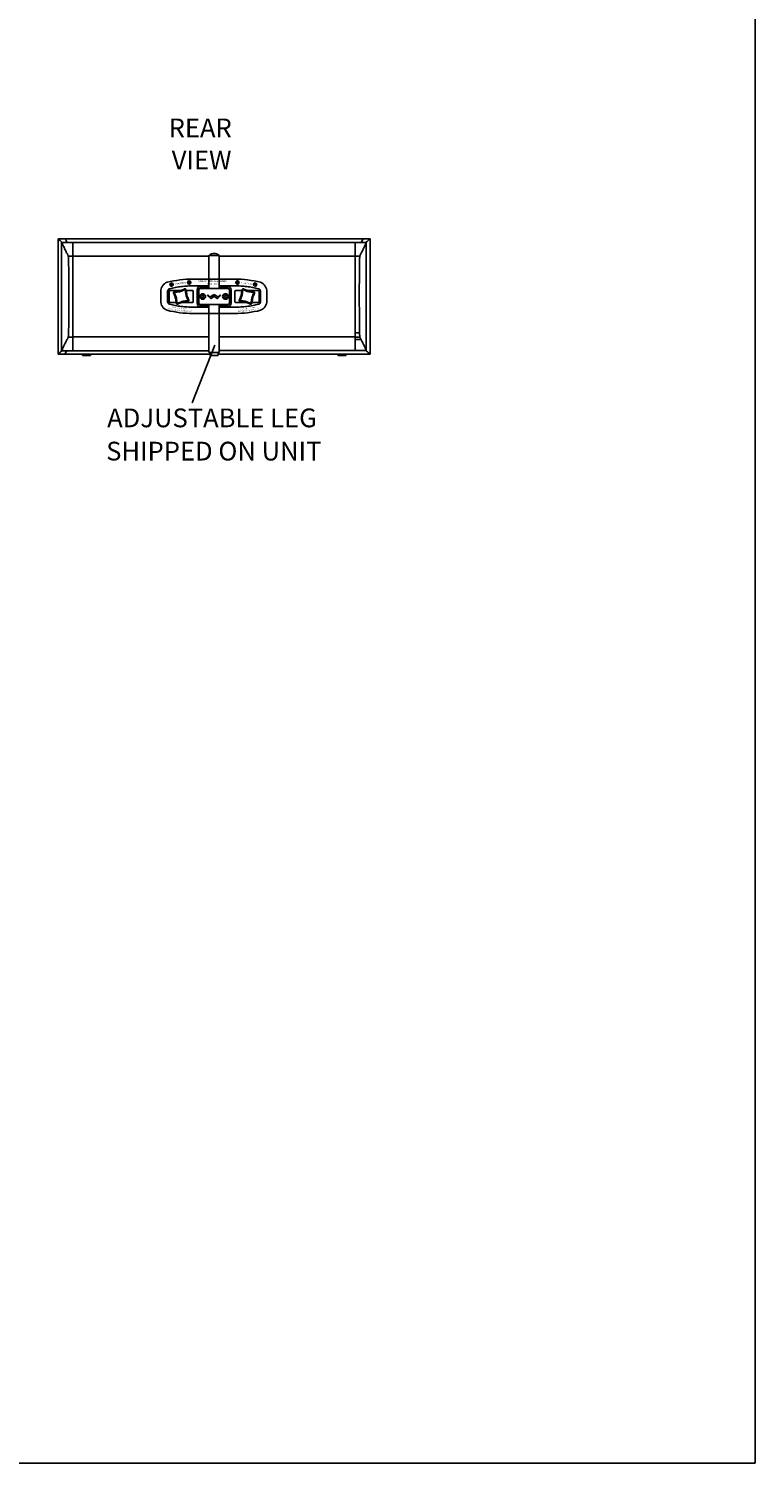
# Model space of a CAD drawing. Extents: x 1870 to 2023, y -1197 to -1012.
# Drawn here: x 1978 to 2023, y -1197 to -1108 of the extents above; entities that cross this region are included whole.
import ezdxf

# ---------------------------------------------------------------- set-up
doc = ezdxf.new("R2010")
doc.units = 0
doc.header["$LTSCALE"] = 0.5
doc.header["$MEASUREMENT"] = 0
doc.layers.get('0').update_dxf_attribs({"linetype": 'CONTINUOUS'})
doc.styles.add('style1', font='AEH_____.TTF')
doc.styles.add('TXT', font='simplex.shx')

msp = doc.modelspace()

# ---------------------------------------------------------------- hatches: boundary and pattern name
for points in [[(1987.792, -1123.675), (1987.727, -1123.675), (1987.727, -1123.611), (1987.716, -1123.611), (1987.716, -1123.675), (1987.651, -1123.675), (1987.651, -1123.687), (1987.716, -1123.687), (1987.716, -1123.751), (1987.727, -1123.751), (1987.727, -1123.687), (1987.792, -1123.687)], [(1990.766, -1123.675), (1990.625, -1123.675), (1990.625, -1123.687), (1990.766, -1123.687)], [(1986.7, -1123.804), (1986.56, -1123.804), (1986.56, -1123.815), (1986.7, -1123.815)], [(1991.857, -1123.804), (1991.793, -1123.804), (1991.793, -1123.739), (1991.781, -1123.739), (1991.781, -1123.804), (1991.717, -1123.804), (1991.717, -1123.815), (1991.781, -1123.815), (1991.781, -1123.88), (1991.793, -1123.88), (1991.793, -1123.815), (1991.857, -1123.815)]]:
    msp.add_hatch(color=7).paths.add_polyline_path(points)

# ---------------------------------------------------------------- linework, layer by layer
at = {"color": 7}
for p, q in [((2022.69, -1196.68), (2022.69, -1011.85)), ((1979.616, -1120.989), (1979.618, -1120.989)), ((1979.618, -1120.989), (1979.616, -1120.989)), ((1980.076, -1120.988), (1980.044, -1120.989)), ((1998.89, -1120.989), (1998.892, -1120.989)), ((1998.89, -1120.989), (1998.891, -1120.989)), ((1979.849, -1121.207), (1979.851, -1121.202)), ((1980.199, -1121.201), (1980.178, -1121.201)), ((1998.659, -1121.208), (1998.657, -1121.202)), ((1987.716, -1123.611), (1987.716, -1123.675)), ((1987.716, -1123.611), (1987.727, -1123.611)), ((1987.716, -1123.686), (1987.716, -1123.751)), ((1987.726, -1123.675), (1987.791, -1123.675)), ((1987.726, -1123.686), (1987.726, -1123.675)), ((1987.726, -1123.686), (1987.791, -1123.686)), ((1987.727, -1123.611), (1987.727, -1123.675)), ((1987.727, -1123.675), (1987.792, -1123.675)), ((1987.727, -1123.686), (1987.792, -1123.686)), ((1987.727, -1123.686), (1987.727, -1123.751)), ((1987.792, -1123.686), (1987.792, -1123.675)), ((1990.625, -1123.675), (1990.766, -1123.675)), ((1990.625, -1123.675), (1990.625, -1123.687)), ((1990.625, -1123.687), (1990.766, -1123.687)), ((1990.766, -1123.675), (1990.766, -1123.687)), ((1986.56, -1123.804), (1986.7, -1123.804)), ((1986.56, -1123.804), (1986.56, -1123.815)), ((1986.56, -1123.815), (1986.7, -1123.815)), ((1986.7, -1123.804), (1986.7, -1123.815)), ((1987.716, -1123.751), (1987.727, -1123.751)), ((1991.781, -1123.739), (1991.781, -1123.804)), ((1991.781, -1123.739), (1991.793, -1123.739)), ((1991.792, -1123.804), (1991.856, -1123.804)), ((1991.792, -1123.815), (1991.792, -1123.804)), ((1991.793, -1123.739), (1991.793, -1123.804)), ((1991.793, -1123.804), (1991.857, -1123.804)), ((1991.857, -1123.815), (1991.857, -1123.804)), ((1979.849, -1127.883), (1979.847, -1127.901)), ((1989.299, -1127.553), (1987.9, -1131.128)), ((1988.941, -1128.102), (1989.004, -1128.102)), ((1989.566, -1128.102), (1989.504, -1128.102)), ((1998, -1127.883), (1989.566, -1127.883)), ((1998.661, -1127.901), (1998.645, -1127.883)), ((1998.89, -1128.101), (1998.892, -1128.101)), ((1998.89, -1128.102), (1998.891, -1128.102)), ((1998.894, -1128.098), (1998.894, -1128.097)), ((1870.479, -1196.68), (2022.69, -1196.68))]:
    msp.add_line(p, q, dxfattribs=at)
at = {"color": 7, "linetype": 'Continuous'}
for p, q in [((1979.614, -1128.098), (1979.614, -1120.992)), ((1998.464, -1120.989), (1998.342, -1121.202)), ((1998.894, -1128.097), (1998.894, -1120.992)), ((1979.829, -1127.916), (1979.829, -1121.174)), ((1980.178, -1121.202), (1979.851, -1121.202)), ((1980.199, -1121.201), (1998.33, -1121.201)), ((1980.532, -1121.201), (1980.532, -1121.906)), ((1980.532, -1121.214), (1980.532, -1121.213)), ((1980.532, -1122.045), (1980.532, -1121.906)), ((1997.975, -1121.906), (1997.975, -1121.201)), ((1997.975, -1121.214), (1997.975, -1121.213)), ((1997.975, -1122.045), (1997.975, -1121.906)), ((1998.33, -1121.202), (1998.657, -1121.202)), ((1998.659, -1127.883), (1998.659, -1121.208)), ((1980.246, -1122.041), (1980.532, -1122.041)), ((1988.941, -1122.045), (1980.532, -1122.045)), ((1980.532, -1122.291), (1980.532, -1122.045)), ((1980.532, -1126.8), (1980.532, -1122.291)), ((1989.006, -1122.016), (1988.941, -1122.016)), ((1989.566, -1122.016), (1989.006, -1122.016)), ((1997.975, -1122.045), (1989.566, -1122.045)), ((1998.261, -1122.041), (1997.975, -1122.041)), ((1997.975, -1122.291), (1997.975, -1122.045)), ((1997.975, -1126.8), (1997.975, -1122.291)), ((1990.519, -1123.47), (1987.957, -1123.47)), ((1985.958, -1124.255), (1985.958, -1124.808)), ((1986.379, -1124.269), (1986.379, -1124.821)), ((1986.472, -1124.87), (1986.472, -1124.22)), ((1986.522, -1124.17), (1986.66, -1124.17)), ((1986.66, -1124.17), (1987.186, -1124.17)), ((1987.533, -1124.17), (1987.784, -1124.17)), ((1987.784, -1124.17), (1987.922, -1124.17)), ((1987.972, -1124.22), (1987.972, -1124.87)), ((1988.941, -1123.888), (1987.973, -1123.888)), ((1988.207, -1124.962), (1988.207, -1124.128)), ((1988.304, -1124.952), (1988.304, -1124.138)), ((1988.393, -1123.942), (1988.941, -1123.942)), ((1988.397, -1124.045), (1990.111, -1124.045)), ((1988.877, -1124.45), (1988.85, -1124.476)), ((1988.85, -1124.476), (1989.049, -1124.673)), ((1989.001, -1124.57), (1988.877, -1124.45)), ((1989.238, -1124.418), (1989.024, -1124.572)), ((1989.072, -1124.675), (1989.249, -1124.55)), ((1989.249, -1124.55), (1989.238, -1124.418)), ((1989.27, -1124.418), (1989.259, -1124.55)), ((1989.259, -1124.55), (1989.436, -1124.675)), ((1989.484, -1124.572), (1989.27, -1124.418)), ((1989.459, -1124.673), (1989.657, -1124.476)), ((1989.631, -1124.45), (1989.507, -1124.57)), ((1989.566, -1123.888), (1990.535, -1123.888)), ((1989.566, -1123.942), (1990.115, -1123.942)), ((1989.657, -1124.476), (1989.631, -1124.45)), ((1990.204, -1124.138), (1990.204, -1124.952)), ((1990.301, -1124.128), (1990.301, -1124.962)), ((1990.535, -1124.22), (1990.535, -1124.87)), ((1990.723, -1124.17), (1990.585, -1124.17)), ((1990.974, -1124.17), (1990.723, -1124.17)), ((1991.847, -1124.17), (1991.322, -1124.17)), ((1991.985, -1124.17), (1991.847, -1124.17)), ((1992.035, -1124.87), (1992.035, -1124.22)), ((1992.129, -1124.269), (1992.129, -1124.821)), ((1992.518, -1124.255), (1992.518, -1124.808)), ((1986.66, -1124.92), (1986.522, -1124.92)), ((1986.912, -1124.92), (1986.66, -1124.92)), ((1986.939, -1124.995), (1986.939, -1124.995)), ((1987.784, -1124.92), (1987.259, -1124.92)), ((1987.922, -1124.92), (1987.784, -1124.92)), ((1987.973, -1125.202), (1988.941, -1125.202)), ((1988.941, -1125.148), (1988.393, -1125.148)), ((1990.111, -1125.045), (1988.397, -1125.045)), ((1990.115, -1125.148), (1989.566, -1125.148)), ((1990.535, -1125.202), (1989.566, -1125.202)), ((1990.585, -1124.92), (1990.723, -1124.92)), ((1990.723, -1124.92), (1991.249, -1124.92)), ((1991.568, -1124.995), (1991.568, -1124.995)), ((1991.596, -1124.92), (1991.847, -1124.92)), ((1991.847, -1124.92), (1991.985, -1124.92)), ((1987.957, -1125.593), (1990.519, -1125.593)), ((1980.246, -1127.049), (1980.532, -1127.049)), ((1980.532, -1127.045), (1980.532, -1126.8)), ((1980.532, -1127.184), (1980.532, -1127.045)), ((1980.532, -1127.045), (1988.941, -1127.045)), ((1980.532, -1127.184), (1980.532, -1127.876)), ((1989.566, -1127.045), (1997.975, -1127.045)), ((1997.975, -1127.045), (1997.975, -1126.8)), ((1998.241, -1126.8), (1997.975, -1126.8)), ((1997.975, -1127.184), (1997.975, -1127.045)), ((1998.261, -1127.049), (1997.975, -1127.049)), ((1997.975, -1127.883), (1997.975, -1127.184)), ((1998.322, -1127.194), (1997.975, -1127.194)), ((1980.159, -1127.901), (1979.847, -1127.901)), ((1988.941, -1127.901), (1980.159, -1127.901)), ((1980.532, -1127.877), (1980.532, -1127.876)), ((1989.546, -1128.007), (1988.961, -1128.007)), ((1997.975, -1127.877), (1997.975, -1127.876)), ((1998.659, -1127.883), (1998, -1127.883)), ((1981.594, -1128.195), (1981.154, -1128.195)), ((1989.054, -1128.195), (1989.034, -1128.195)), ((1989.474, -1128.195), (1989.054, -1128.195)), ((1996.934, -1128.195), (1997.374, -1128.195))]:
    msp.add_line(p, q, dxfattribs=at)
at = {"color": 7, "linetype": 'Continuous', "flags": 128}
for points in [[(1980.061, -1120.999), (1980.064, -1121.003), (1980.074, -1121.02), (1980.09, -1121.049), (1980.114, -1121.089), (1980.144, -1121.141), (1980.178, -1121.201)], [(1986.772, -1124.262), (1986.772, -1124.262), (1986.772, -1124.262), (1986.772, -1124.262), (1986.772, -1124.262), (1986.772, -1124.262), (1986.772, -1124.262), (1986.772, -1124.262), (1986.772, -1124.262)], [(1987.511, -1124.107), (1987.511, -1124.107), (1987.511, -1124.107), (1987.511, -1124.107), (1987.511, -1124.107), (1987.511, -1124.107), (1987.511, -1124.107), (1987.511, -1124.107), (1987.511, -1124.107)], [(1987.539, -1124.203), (1987.539, -1124.203), (1987.539, -1124.203), (1987.539, -1124.203), (1987.539, -1124.203), (1987.539, -1124.203), (1987.539, -1124.203), (1987.539, -1124.203), (1987.539, -1124.203)], [(1990.969, -1124.203), (1990.969, -1124.203), (1990.969, -1124.203), (1990.969, -1124.203), (1990.969, -1124.203), (1990.969, -1124.203), (1990.969, -1124.203), (1990.969, -1124.203), (1990.969, -1124.203)], [(1990.996, -1124.107), (1990.996, -1124.107), (1990.996, -1124.107), (1990.996, -1124.107), (1990.996, -1124.107), (1990.996, -1124.107), (1990.996, -1124.107), (1990.996, -1124.107), (1990.996, -1124.107)], [(1991.735, -1124.262), (1991.735, -1124.262), (1991.735, -1124.262), (1991.735, -1124.262), (1991.735, -1124.262), (1991.735, -1124.262), (1991.735, -1124.262), (1991.735, -1124.262), (1991.735, -1124.262)], [(1987.672, -1124.828), (1987.672, -1124.828), (1987.672, -1124.828), (1987.672, -1124.828), (1987.672, -1124.828), (1987.672, -1124.828), (1987.672, -1124.828), (1987.672, -1124.828), (1987.672, -1124.828)], [(1990.835, -1124.828), (1990.835, -1124.828), (1990.835, -1124.828), (1990.835, -1124.828), (1990.835, -1124.828), (1990.835, -1124.828), (1990.835, -1124.828), (1990.835, -1124.828), (1990.835, -1124.828)], [(1980.044, -1128.102), (1980.048, -1128.095), (1980.062, -1128.071), (1980.085, -1128.03), (1980.117, -1127.973), (1980.159, -1127.901)]]:
    msp.add_lwpolyline(points, dxfattribs=at)
at = {"color": 7}
for centre in [(1986.63, -1123.81), (1987.722, -1123.681), (1990.696, -1123.681), (1991.787, -1123.81)]:
    msp.add_circle(centre, 0.105, dxfattribs=at)
at = {"color": 7, "linetype": 'Continuous'}
for centre in [(1988.554, -1124.545), (1989.954, -1124.545)]:
    msp.add_circle(centre, 0.078, dxfattribs=at)
for centre, radius, start, end in [((1980.044, -1121.009), 0.02, 30, 87.80936), ((1989.254, -1122.335), 0.453, 47.52063, 132.47937), ((1988.961, -1122.016), 0.02, 132.47937, 180), ((1989.546, -1122.016), 0.02, 0, 47.52063), ((1986.522, -1124.22), 0.05, 90, 180), ((1987.922, -1124.22), 0.05, 0, 90), ((1988.393, -1124.128), 0.186, 90, 180), ((1988.397, -1124.138), 0.093, 90, 180), ((1988.554, -1124.545), 0.175, 206.21499, 153.78501), ((1989.013, -1124.557), 0.018, 225.79299, 305.70795), ((1989.494, -1124.557), 0.018, 234.29205, 314.20701), ((1989.954, -1124.545), 0.175, 26.21499, 333.78501), ((1990.111, -1124.138), 0.093, 0, 90), ((1990.115, -1124.128), 0.186, 0, 90), ((1990.585, -1124.22), 0.05, 90, 180), ((1991.985, -1124.22), 0.05, 0, 90), ((1986.522, -1124.87), 0.05, 180, 270), ((1987.922, -1124.87), 0.05, 270, 0), ((1988.393, -1124.962), 0.186, 180, 270), ((1988.397, -1124.952), 0.093, 180, 270), ((1989.061, -1124.661), 0.018, 225.18924, 305.26772), ((1989.446, -1124.661), 0.018, 234.73228, 314.81076), ((1990.111, -1124.952), 0.093, 270, 0), ((1990.115, -1124.962), 0.186, 270, 0), ((1990.585, -1124.87), 0.05, 180, 270), ((1991.985, -1124.87), 0.05, 270, 0), ((1988.961, -1127.987), 0.02, 180, 270), ((1989.546, -1127.987), 0.02, 270, 0), ((1981.154, -1128.165), 0.03, 180, 270), ((1981.594, -1128.165), 0.03, 270, 0), ((1989.034, -1128.165), 0.03, 180, 270), ((1989.474, -1128.165), 0.03, 270, 0), ((1996.934, -1128.165), 0.03, 180, 270), ((1997.374, -1128.165), 0.03, 270, 0)]:
    msp.add_arc(centre, radius, start, end, dxfattribs=at)
at = {"color": 7}
for centre, radius, start, end in [((1986.573, -1124.24), 0.615, 111.39969, 181.41851), ((1987.943, -1130), 6.53, 89.87252, 104.1276), ((1990.534, -1130), 6.53, 75.8724, 90.12748), ((1991.903, -1124.24), 0.615, 358.58149, 68.60031), ((1986.573, -1124.823), 0.615, 178.58149, 248.60031), ((1987.943, -1119.063), 6.53, 255.8724, 270.12748), ((1990.534, -1119.063), 6.53, 269.87252, 284.1276), ((1991.903, -1124.823), 0.615, 291.39969, 1.41851)]:
    msp.add_arc(centre, radius, start, end, dxfattribs=at)
at = {"color": 7, "linetype": 'Continuous'}
for points in [[(1979.616, -1120.989), (1979.614, -1120.992)], [(1980.044, -1120.989), (1979.618, -1120.989)], [(1998.472, -1120.988), (1980.076, -1120.988)], [(1998.89, -1120.989), (1998.472, -1120.989)], [(1998.894, -1120.992), (1998.891, -1120.989)], [(1979.847, -1121.19), (1979.829, -1121.174)], [(1980.186, -1121.896), (1980.202, -1121.922)], [(1980.202, -1121.922), (1980.246, -1122.041)], [(1998.261, -1122.041), (1998.306, -1121.922)], [(1998.306, -1121.922), (1998.322, -1121.896)], [(1998.678, -1121.174), (1998.661, -1121.19)], [(1988.941, -1122.016), (1988.941, -1124.045)], [(1989.566, -1124.045), (1989.566, -1122.016)], [(1988.941, -1125.045), (1988.941, -1127.987)], [(1989.566, -1127.987), (1989.566, -1125.045)], [(1980.202, -1127.168), (1980.186, -1127.194)], [(1980.246, -1127.049), (1980.202, -1127.168)], [(1998.306, -1127.168), (1998.261, -1127.049)], [(1998.322, -1127.194), (1998.306, -1127.168)], [(1979.614, -1128.098), (1979.616, -1128.102)], [(1979.618, -1128.102), (1980.044, -1128.102)], [(1979.829, -1127.916), (1979.847, -1127.901)], [(1980.044, -1128.102), (1988.941, -1128.102)], [(1981.124, -1128.105), (1981.124, -1128.165)], [(1981.624, -1128.165), (1981.624, -1128.105)], [(1989.004, -1128.007), (1989.004, -1128.165)], [(1989.504, -1128.165), (1989.504, -1128.007)], [(1989.566, -1128.102), (1998.472, -1128.102)], [(1996.904, -1128.165), (1996.904, -1128.105)], [(1997.404, -1128.105), (1997.404, -1128.165)], [(1998.471, -1128.102), (1998.89, -1128.102)], [(1998.661, -1127.901), (1998.678, -1127.916)], [(1998.891, -1128.102), (1998.894, -1128.098)]]:
    msp.add_open_spline(points, degree=1, dxfattribs=at)
for points, knots in [([(1979.829, -1121.174), (1979.797, -1121.144), (1979.733, -1121.085), (1979.671, -1121.028), (1979.632, -1120.994), (1979.622, -1120.991), (1979.618, -1120.989)], [0, 0, 0, 0, 0.275852, 0.551814, 0.782521, 1, 1, 1, 1]), ([(1998.89, -1120.989), (1998.884, -1120.992), (1998.872, -1120.996), (1998.824, -1121.038), (1998.76, -1121.098), (1998.706, -1121.148), (1998.678, -1121.174)], [0, 0, 0, 0, 0.258302, 0.534334, 0.765174, 1, 1, 1, 1]), ([(1979.851, -1121.202), (1979.851, -1121.2), (1979.851, -1121.198), (1979.85, -1121.195), (1979.849, -1121.193), (1979.848, -1121.191), (1979.847, -1121.19), (1979.847, -1121.19)], [0, 0, 0, 0, 0.212349, 0.4249, 0.646722, 0.891056, 1, 1, 1, 1]), ([(1979.849, -1121.207), (1979.88, -1121.279), (1979.944, -1121.421), (1980.026, -1121.596), (1980.095, -1121.737), (1980.149, -1121.84), (1980.174, -1121.878), (1980.186, -1121.896)], [0, 0, 0, 0, 0.200252, 0.400497, 0.60648, 0.812458, 1, 1, 1, 1]), ([(1998.322, -1121.896), (1998.334, -1121.877), (1998.36, -1121.838), (1998.415, -1121.732), (1998.485, -1121.589), (1998.566, -1121.415), (1998.629, -1121.275), (1998.659, -1121.208)], [0, 0, 0, 0, 0.200156, 0.400314, 0.60639, 0.812472, 1, 1, 1, 1]), ([(1998.661, -1121.19), (1998.66, -1121.19), (1998.659, -1121.192), (1998.658, -1121.195), (1998.657, -1121.198), (1998.657, -1121.201), (1998.657, -1121.202)], [0, 0, 0, 0, 0.27319, 0.547822, 0.800027, 1, 1, 1, 1]), ([(1980.246, -1122.041), (1980.249, -1122.055), (1980.254, -1122.083), (1980.261, -1122.168), (1980.265, -1122.25), (1980.267, -1122.29)], [0, 0, 0, 0, 0.330553, 0.670686, 1, 1, 1, 1]), ([(1980.267, -1122.29), (1980.269, -1122.444), (1980.273, -1122.752), (1980.277, -1123.231), (1980.279, -1123.721), (1980.28, -1124.229), (1980.28, -1124.748), (1980.279, -1125.278), (1980.277, -1125.808), (1980.274, -1126.319), (1980.269, -1126.644), (1980.267, -1126.8)], [0, 0, 0, 0, 0.106132, 0.212264, 0.321045, 0.429826, 0.543937, 0.658048, 0.77547, 0.892891, 1, 1, 1, 1]), ([(1998.241, -1126.8), (1998.239, -1126.646), (1998.234, -1126.339), (1998.231, -1125.859), (1998.229, -1125.369), (1998.228, -1124.861), (1998.228, -1124.343), (1998.228, -1123.812), (1998.23, -1123.282), (1998.234, -1122.771), (1998.239, -1122.446), (1998.241, -1122.291)], [0, 0, 0, 0, 0.106132, 0.212264, 0.321045, 0.429826, 0.543937, 0.658048, 0.77547, 0.892891, 1, 1, 1, 1]), ([(1998.241, -1122.291), (1998.243, -1122.25), (1998.246, -1122.168), (1998.253, -1122.083), (1998.259, -1122.055), (1998.261, -1122.041)], [0, 0, 0, 0, 0.330545, 0.67068, 1, 1, 1, 1]), ([(1986.504, -1124.061), (1986.492, -1124.065), (1986.463, -1124.076), (1986.423, -1124.119), (1986.387, -1124.184), (1986.382, -1124.24), (1986.379, -1124.269)], [0, 0, 0, 0, 0.149376, 0.350627, 0.665065, 1, 1, 1, 1]), ([(1987.973, -1123.888), (1987.85, -1123.89), (1987.605, -1123.894), (1987.236, -1123.928), (1986.868, -1123.981), (1986.625, -1124.034), (1986.504, -1124.061)], [0, 0, 0, 0, 0.248272, 0.496543, 0.748271, 1, 1, 1, 1]), ([(1986.772, -1124.262), (1986.767, -1124.267), (1986.756, -1124.276), (1986.748, -1124.294), (1986.745, -1124.312), (1986.746, -1124.33), (1986.752, -1124.343), (1986.756, -1124.349), (1986.757, -1124.35), (1986.757, -1124.35)], [0, 0, 0, 0, 0.216278, 0.433032, 0.566798, 0.776088, 0.971457, 0.98291, 1, 1, 1, 1]), ([(1986.757, -1124.35), (1986.757, -1124.35), (1986.777, -1124.385), (1986.81, -1124.469), (1986.856, -1124.599), (1986.887, -1124.742), (1986.906, -1124.839), (1986.906, -1124.888), (1986.906, -1124.888)], [0, 0, 0, 0, 0.000004, 0.216067, 0.477403, 0.738622, 0.999996, 1, 1, 1, 1]), ([(1986.88, -1124.228), (1986.88, -1124.228), (1986.865, -1124.23), (1986.837, -1124.235), (1986.801, -1124.248), (1986.78, -1124.258), (1986.772, -1124.262), (1986.772, -1124.262)], [0, 0, 0, 0, 0.000021, 0.381836, 0.759896, 0.999977, 1, 1, 1, 1]), ([(1986.799, -1124.302), (1986.799, -1124.302), (1986.797, -1124.303), (1986.796, -1124.305), (1986.794, -1124.308), (1986.794, -1124.311), (1986.794, -1124.314), (1986.795, -1124.317), (1986.796, -1124.318), (1986.796, -1124.319)], [0, 0, 0, 0, 0.067954, 0.243918, 0.420106, 0.514665, 0.716616, 0.964352, 1, 1, 1, 1]), ([(1986.796, -1124.319), (1986.817, -1124.36), (1986.86, -1124.445), (1986.907, -1124.585), (1986.942, -1124.73), (1986.951, -1124.829), (1986.956, -1124.878)], [0, 0, 0, 0, 0.239619, 0.493069, 0.746554, 1, 1, 1, 1]), ([(1986.889, -1124.278), (1986.881, -1124.279), (1986.863, -1124.281), (1986.838, -1124.287), (1986.816, -1124.295), (1986.804, -1124.3), (1986.799, -1124.302)], [0, 0, 0, 0, 0.278877, 0.557687, 0.83638, 1, 1, 1, 1]), ([(1987.409, -1124.084), (1987.409, -1124.084), (1987.381, -1124.109), (1987.293, -1124.13), (1987.169, -1124.18), (1987.025, -1124.211), (1986.929, -1124.225), (1986.88, -1124.228), (1986.88, -1124.228)], [0, 0, 0, 0, 0.000003, 0.202146, 0.468121, 0.733977, 0.999996, 1, 1, 1, 1]), ([(1987.44, -1124.124), (1987.401, -1124.143), (1987.319, -1124.184), (1987.183, -1124.23), (1987.037, -1124.265), (1986.939, -1124.274), (1986.889, -1124.278)], [0, 0, 0, 0, 0.225764, 0.483834, 0.741936, 1, 1, 1, 1]), ([(1987.511, -1124.107), (1987.509, -1124.104), (1987.503, -1124.095), (1987.49, -1124.083), (1987.469, -1124.074), (1987.447, -1124.071), (1987.425, -1124.075), (1987.413, -1124.082), (1987.409, -1124.084)], [0, 0, 0, 0, 0.087152, 0.289257, 0.442434, 0.653847, 0.863994, 1, 1, 1, 1]), ([(1987.47, -1124.132), (1987.469, -1124.131), (1987.468, -1124.129), (1987.464, -1124.125), (1987.46, -1124.122), (1987.455, -1124.12), (1987.45, -1124.12), (1987.444, -1124.121), (1987.441, -1124.123), (1987.44, -1124.124)], [0, 0, 0, 0, 0.065249, 0.258045, 0.451675, 0.496713, 0.688491, 0.881226, 1, 1, 1, 1]), ([(1987.489, -1124.212), (1987.488, -1124.206), (1987.487, -1124.191), (1987.482, -1124.164), (1987.474, -1124.144), (1987.47, -1124.132)], [0, 0, 0, 0, 0.230744, 0.549163, 1, 1, 1, 1]), ([(1987.649, -1124.772), (1987.627, -1124.728), (1987.583, -1124.64), (1987.527, -1124.475), (1987.498, -1124.33), (1987.491, -1124.234), (1987.489, -1124.212)], [0, 0, 0, 0, 0.251874, 0.505449, 0.888458, 1, 1, 1, 1]), ([(1987.539, -1124.203), (1987.539, -1124.203), (1987.539, -1124.202), (1987.537, -1124.193), (1987.535, -1124.175), (1987.528, -1124.142), (1987.511, -1124.121), (1987.511, -1124.107), (1987.511, -1124.107)], [0, 0, 0, 0, 0.000023, 0.002846, 0.280841, 0.560198, 0.99998, 1, 1, 1, 1]), ([(1987.688, -1124.74), (1987.688, -1124.74), (1987.684, -1124.734), (1987.661, -1124.683), (1987.62, -1124.587), (1987.569, -1124.423), (1987.551, -1124.293), (1987.539, -1124.211), (1987.539, -1124.203), (1987.539, -1124.203)], [0, 0, 0, 0, 0.000004, 0.037854, 0.299006, 0.560359, 0.953131, 0.999996, 1, 1, 1, 1]), ([(1988.397, -1124.468), (1988.39, -1124.486), (1988.376, -1124.523), (1988.379, -1124.578), (1988.391, -1124.609), (1988.397, -1124.622)], [0, 0, 0, 0, 0.365166, 0.731569, 1, 1, 1, 1]), ([(1990.111, -1124.622), (1990.118, -1124.604), (1990.131, -1124.567), (1990.129, -1124.512), (1990.116, -1124.481), (1990.111, -1124.468)], [0, 0, 0, 0, 0.365166, 0.731569, 1, 1, 1, 1]), ([(1990.535, -1123.888), (1990.657, -1123.89), (1990.903, -1123.894), (1991.271, -1123.928), (1991.639, -1123.981), (1991.882, -1124.034), (1992.004, -1124.061)], [0, 0, 0, 0, 0.248272, 0.496543, 0.748271, 1, 1, 1, 1]), ([(1990.82, -1124.74), (1990.82, -1124.74), (1990.824, -1124.734), (1990.847, -1124.683), (1990.888, -1124.587), (1990.939, -1124.423), (1990.957, -1124.293), (1990.969, -1124.211), (1990.969, -1124.203), (1990.969, -1124.203)], [0, 0, 0, 0, 0.000004, 0.037854, 0.299006, 0.560359, 0.953131, 0.999996, 1, 1, 1, 1]), ([(1990.859, -1124.772), (1990.881, -1124.728), (1990.925, -1124.64), (1990.98, -1124.475), (1991.01, -1124.33), (1991.017, -1124.234), (1991.019, -1124.212)], [0, 0, 0, 0, 0.251874, 0.505449, 0.888458, 1, 1, 1, 1]), ([(1990.969, -1124.203), (1990.969, -1124.203), (1990.969, -1124.202), (1990.97, -1124.193), (1990.973, -1124.175), (1990.979, -1124.142), (1990.996, -1124.121), (1990.996, -1124.107), (1990.996, -1124.107)], [0, 0, 0, 0, 0.000023, 0.002846, 0.280841, 0.560198, 0.99998, 1, 1, 1, 1]), ([(1990.996, -1124.107), (1990.998, -1124.104), (1991.005, -1124.095), (1991.018, -1124.083), (1991.038, -1124.074), (1991.061, -1124.071), (1991.083, -1124.075), (1991.094, -1124.082), (1991.099, -1124.084)], [0, 0, 0, 0, 0.087152, 0.289257, 0.442434, 0.653847, 0.863994, 1, 1, 1, 1]), ([(1991.019, -1124.212), (1991.019, -1124.206), (1991.021, -1124.191), (1991.026, -1124.164), (1991.033, -1124.144), (1991.038, -1124.132)], [0, 0, 0, 0, 0.230744, 0.549163, 1, 1, 1, 1]), ([(1991.038, -1124.132), (1991.038, -1124.131), (1991.04, -1124.129), (1991.043, -1124.125), (1991.048, -1124.122), (1991.053, -1124.12), (1991.058, -1124.12), (1991.064, -1124.121), (1991.067, -1124.123), (1991.068, -1124.124)], [0, 0, 0, 0, 0.065249, 0.258045, 0.451675, 0.496713, 0.688491, 0.881226, 1, 1, 1, 1]), ([(1991.068, -1124.124), (1991.106, -1124.143), (1991.189, -1124.184), (1991.325, -1124.23), (1991.471, -1124.265), (1991.569, -1124.274), (1991.618, -1124.278)], [0, 0, 0, 0, 0.225764, 0.483834, 0.741936, 1, 1, 1, 1]), ([(1991.099, -1124.084), (1991.099, -1124.084), (1991.127, -1124.109), (1991.214, -1124.13), (1991.338, -1124.18), (1991.482, -1124.211), (1991.579, -1124.225), (1991.628, -1124.228), (1991.628, -1124.228)], [0, 0, 0, 0, 0.000003, 0.202146, 0.468121, 0.733977, 0.999996, 1, 1, 1, 1]), ([(1991.712, -1124.319), (1991.691, -1124.36), (1991.648, -1124.445), (1991.601, -1124.585), (1991.566, -1124.73), (1991.557, -1124.829), (1991.552, -1124.878)], [0, 0, 0, 0, 0.239619, 0.493069, 0.746554, 1, 1, 1, 1]), ([(1991.751, -1124.35), (1991.751, -1124.35), (1991.731, -1124.385), (1991.698, -1124.469), (1991.651, -1124.599), (1991.621, -1124.742), (1991.602, -1124.839), (1991.602, -1124.888), (1991.602, -1124.888)], [0, 0, 0, 0, 0.000004, 0.216067, 0.477403, 0.738622, 0.999996, 1, 1, 1, 1]), ([(1991.618, -1124.278), (1991.627, -1124.279), (1991.644, -1124.281), (1991.67, -1124.287), (1991.691, -1124.295), (1991.704, -1124.3), (1991.709, -1124.302)], [0, 0, 0, 0, 0.278877, 0.557687, 0.83638, 1, 1, 1, 1]), ([(1991.628, -1124.228), (1991.628, -1124.228), (1991.642, -1124.23), (1991.671, -1124.235), (1991.706, -1124.248), (1991.727, -1124.258), (1991.735, -1124.262), (1991.735, -1124.262)], [0, 0, 0, 0, 0.000021, 0.381836, 0.759896, 0.999977, 1, 1, 1, 1]), ([(1991.709, -1124.302), (1991.709, -1124.302), (1991.71, -1124.303), (1991.712, -1124.305), (1991.713, -1124.308), (1991.714, -1124.311), (1991.714, -1124.314), (1991.713, -1124.317), (1991.712, -1124.318), (1991.712, -1124.319)], [0, 0, 0, 0, 0.067954, 0.243918, 0.420106, 0.514665, 0.716616, 0.964352, 1, 1, 1, 1]), ([(1991.735, -1124.262), (1991.741, -1124.267), (1991.752, -1124.276), (1991.76, -1124.294), (1991.763, -1124.312), (1991.761, -1124.33), (1991.755, -1124.343), (1991.751, -1124.349), (1991.751, -1124.35), (1991.751, -1124.35)], [0, 0, 0, 0, 0.216278, 0.433032, 0.566798, 0.776088, 0.971457, 0.98291, 1, 1, 1, 1]), ([(1992.004, -1124.061), (1992.016, -1124.065), (1992.044, -1124.076), (1992.084, -1124.119), (1992.12, -1124.184), (1992.126, -1124.24), (1992.129, -1124.269)], [0, 0, 0, 0, 0.149376, 0.350627, 0.665065, 1, 1, 1, 1]), ([(1986.379, -1124.821), (1986.382, -1124.85), (1986.388, -1124.908), (1986.424, -1124.973), (1986.465, -1125.015), (1986.491, -1125.025), (1986.504, -1125.029)], [0, 0, 0, 0, 0.332416, 0.672387, 0.844058, 1, 1, 1, 1]), ([(1986.504, -1125.029), (1986.624, -1125.056), (1986.863, -1125.109), (1987.229, -1125.161), (1987.6, -1125.196), (1987.848, -1125.2), (1987.973, -1125.202)], [0, 0, 0, 0, 0.248275, 0.49655, 0.748275, 1, 1, 1, 1]), ([(1986.906, -1124.888), (1986.906, -1124.888), (1986.906, -1124.902), (1986.913, -1124.93), (1986.925, -1124.966), (1986.935, -1124.987), (1986.939, -1124.995), (1986.939, -1124.995)], [0, 0, 0, 0, 0.000021, 0.381833, 0.759898, 0.999977, 1, 1, 1, 1]), ([(1986.939, -1124.995), (1986.944, -1125.001), (1986.953, -1125.012), (1986.971, -1125.02), (1986.989, -1125.023), (1987.007, -1125.021), (1987.02, -1125.015), (1987.026, -1125.011), (1987.027, -1125.011), (1987.027, -1125.01)], [0, 0, 0, 0, 0.216284, 0.433031, 0.566801, 0.776094, 0.971459, 0.982912, 1, 1, 1, 1]), ([(1986.956, -1124.878), (1986.956, -1124.887), (1986.958, -1124.904), (1986.964, -1124.93), (1986.972, -1124.951), (1986.977, -1124.964), (1986.979, -1124.968)], [0, 0, 0, 0, 0.278876, 0.557693, 0.836383, 1, 1, 1, 1]), ([(1986.979, -1124.968), (1986.98, -1124.969), (1986.98, -1124.97), (1986.982, -1124.972), (1986.985, -1124.973), (1986.988, -1124.974), (1986.991, -1124.974), (1986.994, -1124.972), (1986.996, -1124.972), (1986.996, -1124.971)], [0, 0, 0, 0, 0.06796, 0.243905, 0.420076, 0.514665, 0.716619, 0.964361, 1, 1, 1, 1]), ([(1986.996, -1124.971), (1987.037, -1124.951), (1987.123, -1124.908), (1987.262, -1124.86), (1987.408, -1124.825), (1987.506, -1124.816), (1987.555, -1124.812)], [0, 0, 0, 0, 0.239618, 0.493068, 0.746555, 1, 1, 1, 1]), ([(1987.027, -1125.01), (1987.027, -1125.01), (1987.065, -1124.996), (1987.144, -1124.954), (1987.276, -1124.912), (1987.419, -1124.88), (1987.516, -1124.862), (1987.565, -1124.862), (1987.565, -1124.862)], [0, 0, 0, 0, 0.000004, 0.216068, 0.477403, 0.738623, 0.999996, 1, 1, 1, 1]), ([(1987.555, -1124.812), (1987.564, -1124.811), (1987.581, -1124.809), (1987.607, -1124.803), (1987.628, -1124.796), (1987.641, -1124.79), (1987.646, -1124.788)], [0, 0, 0, 0, 0.278877, 0.557688, 0.836379, 1, 1, 1, 1]), ([(1987.565, -1124.862), (1987.565, -1124.862), (1987.579, -1124.86), (1987.607, -1124.855), (1987.644, -1124.843), (1987.664, -1124.831), (1987.672, -1124.828), (1987.672, -1124.828)], [0, 0, 0, 0, 0.000021, 0.381836, 0.759896, 0.999978, 1, 1, 1, 1]), ([(1987.646, -1124.788), (1987.646, -1124.788), (1987.647, -1124.787), (1987.649, -1124.785), (1987.65, -1124.783), (1987.651, -1124.78), (1987.651, -1124.776), (1987.65, -1124.773), (1987.649, -1124.772), (1987.649, -1124.772)], [0, 0, 0, 0, 0.067955, 0.24391, 0.4201, 0.514675, 0.716613, 0.964351, 1, 1, 1, 1]), ([(1987.672, -1124.828), (1987.678, -1124.823), (1987.689, -1124.814), (1987.697, -1124.797), (1987.7, -1124.778), (1987.698, -1124.76), (1987.692, -1124.748), (1987.688, -1124.742), (1987.688, -1124.741), (1987.688, -1124.74)], [0, 0, 0, 0, 0.216279, 0.433031, 0.566794, 0.776085, 0.971457, 0.982903, 1, 1, 1, 1]), ([(1992.004, -1125.029), (1991.884, -1125.056), (1991.644, -1125.109), (1991.278, -1125.161), (1990.908, -1125.196), (1990.659, -1125.2), (1990.535, -1125.202)], [0, 0, 0, 0, 0.248275, 0.49655, 0.748275, 1, 1, 1, 1]), ([(1990.835, -1124.828), (1990.83, -1124.823), (1990.819, -1124.814), (1990.811, -1124.797), (1990.808, -1124.778), (1990.809, -1124.76), (1990.815, -1124.748), (1990.819, -1124.742), (1990.82, -1124.741), (1990.82, -1124.74)], [0, 0, 0, 0, 0.216279, 0.433031, 0.566794, 0.776085, 0.971457, 0.982903, 1, 1, 1, 1]), ([(1990.943, -1124.862), (1990.943, -1124.862), (1990.928, -1124.86), (1990.9, -1124.855), (1990.864, -1124.843), (1990.844, -1124.831), (1990.835, -1124.828), (1990.835, -1124.828)], [0, 0, 0, 0, 0.000021, 0.381836, 0.759896, 0.999978, 1, 1, 1, 1]), ([(1990.862, -1124.788), (1990.862, -1124.788), (1990.86, -1124.787), (1990.859, -1124.785), (1990.857, -1124.783), (1990.857, -1124.78), (1990.857, -1124.776), (1990.858, -1124.773), (1990.859, -1124.772), (1990.859, -1124.772)], [0, 0, 0, 0, 0.067955, 0.24391, 0.4201, 0.514675, 0.716613, 0.964351, 1, 1, 1, 1]), ([(1990.952, -1124.812), (1990.944, -1124.811), (1990.926, -1124.809), (1990.901, -1124.803), (1990.879, -1124.796), (1990.867, -1124.79), (1990.862, -1124.788)], [0, 0, 0, 0, 0.278877, 0.557688, 0.836379, 1, 1, 1, 1]), ([(1991.48, -1125.01), (1991.48, -1125.01), (1991.443, -1124.996), (1991.363, -1124.954), (1991.231, -1124.912), (1991.088, -1124.88), (1990.992, -1124.862), (1990.943, -1124.862), (1990.943, -1124.862)], [0, 0, 0, 0, 0.000004, 0.216068, 0.477403, 0.738623, 0.999996, 1, 1, 1, 1]), ([(1991.512, -1124.971), (1991.47, -1124.951), (1991.385, -1124.908), (1991.246, -1124.86), (1991.1, -1124.825), (1991.002, -1124.816), (1990.952, -1124.812)], [0, 0, 0, 0, 0.239618, 0.493068, 0.746555, 1, 1, 1, 1]), ([(1991.568, -1124.995), (1991.564, -1125.001), (1991.554, -1125.012), (1991.537, -1125.02), (1991.518, -1125.023), (1991.5, -1125.021), (1991.488, -1125.015), (1991.482, -1125.011), (1991.481, -1125.011), (1991.48, -1125.01)], [0, 0, 0, 0, 0.216284, 0.433031, 0.566801, 0.776094, 0.971459, 0.982912, 1, 1, 1, 1]), ([(1991.528, -1124.968), (1991.528, -1124.969), (1991.527, -1124.97), (1991.525, -1124.972), (1991.523, -1124.973), (1991.52, -1124.974), (1991.516, -1124.974), (1991.513, -1124.972), (1991.512, -1124.972), (1991.512, -1124.971)], [0, 0, 0, 0, 0.06796, 0.243905, 0.420076, 0.514665, 0.716619, 0.964361, 1, 1, 1, 1]), ([(1991.552, -1124.878), (1991.551, -1124.887), (1991.549, -1124.904), (1991.543, -1124.93), (1991.536, -1124.951), (1991.53, -1124.964), (1991.528, -1124.968)], [0, 0, 0, 0, 0.278876, 0.557693, 0.836383, 1, 1, 1, 1]), ([(1991.602, -1124.888), (1991.602, -1124.888), (1991.602, -1124.902), (1991.594, -1124.93), (1991.583, -1124.966), (1991.572, -1124.987), (1991.568, -1124.995), (1991.568, -1124.995)], [0, 0, 0, 0, 0.000021, 0.381833, 0.759898, 0.999977, 1, 1, 1, 1]), ([(1992.129, -1124.821), (1992.126, -1124.85), (1992.12, -1124.908), (1992.084, -1124.973), (1992.043, -1125.015), (1992.016, -1125.025), (1992.004, -1125.029)], [0, 0, 0, 0, 0.332416, 0.672387, 0.844058, 1, 1, 1, 1]), ([(1980.186, -1127.194), (1980.173, -1127.214), (1980.148, -1127.252), (1980.092, -1127.358), (1980.022, -1127.501), (1979.941, -1127.675), (1979.879, -1127.816), (1979.849, -1127.883)], [0, 0, 0, 0, 0.200156, 0.400314, 0.60639, 0.812472, 1, 1, 1, 1]), ([(1980.267, -1126.8), (1980.265, -1126.84), (1980.261, -1126.922), (1980.254, -1127.007), (1980.249, -1127.035), (1980.246, -1127.049)], [0, 0, 0, 0, 0.330545, 0.670681, 1, 1, 1, 1]), ([(1998.261, -1127.049), (1998.259, -1127.035), (1998.253, -1127.007), (1998.246, -1126.922), (1998.243, -1126.84), (1998.241, -1126.8)], [0, 0, 0, 0, 0.330553, 0.670686, 1, 1, 1, 1]), ([(1998.659, -1127.883), (1998.627, -1127.812), (1998.563, -1127.669), (1998.482, -1127.495), (1998.413, -1127.353), (1998.358, -1127.25), (1998.334, -1127.212), (1998.322, -1127.194)], [0, 0, 0, 0, 0.200252, 0.400497, 0.60648, 0.812459, 1, 1, 1, 1]), ([(1979.618, -1128.101), (1979.624, -1128.099), (1979.636, -1128.094), (1979.683, -1128.052), (1979.747, -1127.993), (1979.802, -1127.942), (1979.829, -1127.916)], [0, 0, 0, 0, 0.258302, 0.534334, 0.765174, 1, 1, 1, 1]), ([(1998.678, -1127.916), (1998.71, -1127.946), (1998.774, -1128.006), (1998.836, -1128.063), (1998.876, -1128.096), (1998.885, -1128.099), (1998.89, -1128.101)], [0, 0, 0, 0, 0.275852, 0.551814, 0.78252, 1, 1, 1, 1])]:
    msp.add_open_spline(points, degree=3, knots=knots, dxfattribs=at)

# ---------------------------------------------------------------- texts
at = {"color": 7}
for s, height, style, p in [('REAR ', 1.159, 'TXT', (1986.449, -1114.703)), ('VIEW', 1.159, 'TXT', (1986.639, -1116.69)), ('L', 0.0938, 'style1', (1986.83, -1123.816)), ('O', 0.0938, 'style1', (1986.9, -1123.801)), ('W', 0.0938, 'style1', (1987.012, -1123.785)), ('P', 0.0938, 'style1', (1987.179, -1123.764)), ('A', 0.0938, 'style1', (1987.254, -1123.755)), ('S', 0.0938, 'style1', (1987.351, -1123.75)), ('S', 0.0938, 'style1', (1987.428, -1123.743)), ('WISDOM AUDIO SAGE SERIES', 0.09375, 'style1', (1988.3, -1123.645)), ('MADE IN USA', 0.09375, 'style1', (1988.833, -1123.817)), ('H', 0.0938, 'style1', (1990.896, -1123.74)), ('I', 0.0938, 'style1', (1991.002, -1123.749)), ('G', 0.0938, 'style1', (1991.042, -1123.755)), ('H', 0.0938, 'style1', (1991.146, -1123.765)), ('P', 0.0938, 'style1', (1991.272, -1123.776)), ('A', 0.0938, 'style1', (1991.354, -1123.789)), ('S', 0.0938, 'style1', (1991.454, -1123.806)), ('S', 0.0938, 'style1', (1991.531, -1123.82)), ('F', 0.0703, 'style1', (1986.399, -1125.319)), ('R', 0.0703, 'style1', (1986.471, -1125.334)), ('E', 0.0703, 'style1', (1986.557, -1125.355)), ('Q', 0.0703, 'style1', (1986.64, -1125.375)), ('C', 0.0703, 'style1', (1986.646, -1125.237)), ('O', 0.0703, 'style1', (1986.733, -1125.254)), ('U', 0.0703, 'style1', (1986.748, -1125.397)), ('N', 0.0703, 'style1', (1986.831, -1125.27)), ('E', 0.0703, 'style1', (1986.836, -1125.413)), ('N', 0.0703, 'style1', (1986.915, -1125.43)), ('N', 0.0703, 'style1', (1986.93, -1125.286)), ('C', 0.0703, 'style1', (1987.01, -1125.439)), ('E', 0.0703, 'style1', (1987.029, -1125.301)), ('Y', 0.0703, 'style1', (1987.097, -1125.449)), ('C', 0.0703, 'style1', (1987.106, -1125.311)), ('A', 0.0703, 'style1', (1987.194, -1125.458)), ('T', 0.0703, 'style1', (1987.195, -1125.322)), ('M', 0.0703, 'style1', (1987.283, -1125.47)), ('L', 0.0703, 'style1', (1987.331, -1125.336)), ('P', 0.0703, 'style1', (1987.396, -1125.476)), ('O', 0.0703, 'style1', (1987.41, -1125.341)), ('L', 0.0703, 'style1', (1987.473, -1125.481)), ('W', 0.0703, 'style1', (1987.512, -1125.348)), ('I', 0.0703, 'style1', (1987.555, -1125.483)), ('F', 0.0703, 'style1', (1987.618, -1125.49)), ('I', 0.0703, 'style1', (1987.698, -1125.49)), ('E', 0.0703, 'style1', (1987.752, -1125.493)), ('R', 0.0703, 'style1', (1987.839, -1125.495)), ('F', 0.0703, 'style1', (1990.679, -1125.503)), ('R', 0.0703, 'style1', (1990.752, -1125.501)), ('E', 0.0703, 'style1', (1990.826, -1125.496)), ('C', 0.0703, 'style1', (1990.889, -1125.366)), ('Q', 0.0703, 'style1', (1990.9, -1125.492)), ('O', 0.0703, 'style1', (1990.969, -1125.361)), ('U', 0.0703, 'style1', (1990.994, -1125.484)), ('N', 0.0703, 'style1', (1991.063, -1125.351)), ('E', 0.0703, 'style1', (1991.077, -1125.477)), ('N', 0.0703, 'style1', (1991.149, -1125.343)), ('N', 0.0703, 'style1', (1991.151, -1125.467)), ('C', 0.0703, 'style1', (1991.244, -1125.458)), ('E', 0.0703, 'style1', (1991.242, -1125.333)), ('C', 0.0703, 'style1', (1991.312, -1125.32)), ('Y', 0.0703, 'style1', (1991.329, -1125.448)), ('T', 0.0703, 'style1', (1991.401, -1125.308)), ('A', 0.0703, 'style1', (1991.426, -1125.432)), ('H', 0.0703, 'style1', (1991.501, -1125.285)), ('M', 0.0703, 'style1', (1991.506, -1125.417)), ('I', 0.0703, 'style1', (1991.589, -1125.28)), ('P', 0.0703, 'style1', (1991.609, -1125.4)), ('G', 0.0703, 'style1', (1991.615, -1125.266)), ('L', 0.0703, 'style1', (1991.677, -1125.388)), ('H', 0.0703, 'style1', (1991.694, -1125.254)), ('I', 0.0703, 'style1', (1991.745, -1125.378)), ('F', 0.0703, 'style1', (1991.785, -1125.365)), ('I', 0.0703, 'style1', (1991.856, -1125.353)), ('E', 0.0703, 'style1', (1991.891, -1125.341)), ('R', 0.0703, 'style1', (1991.96, -1125.324)), ('ADJUSTABLE LEG', 1.15902, 'TXT', (1982.651, -1132.629)), ('SHIPPED ON UNIT', 1.15902, 'TXT', (1982.589, -1134.684))]:
    msp.add_text(s, height=height, dxfattribs=dict(at, style=style)).set_placement(p)

doc.saveas('drawing.dxf')
